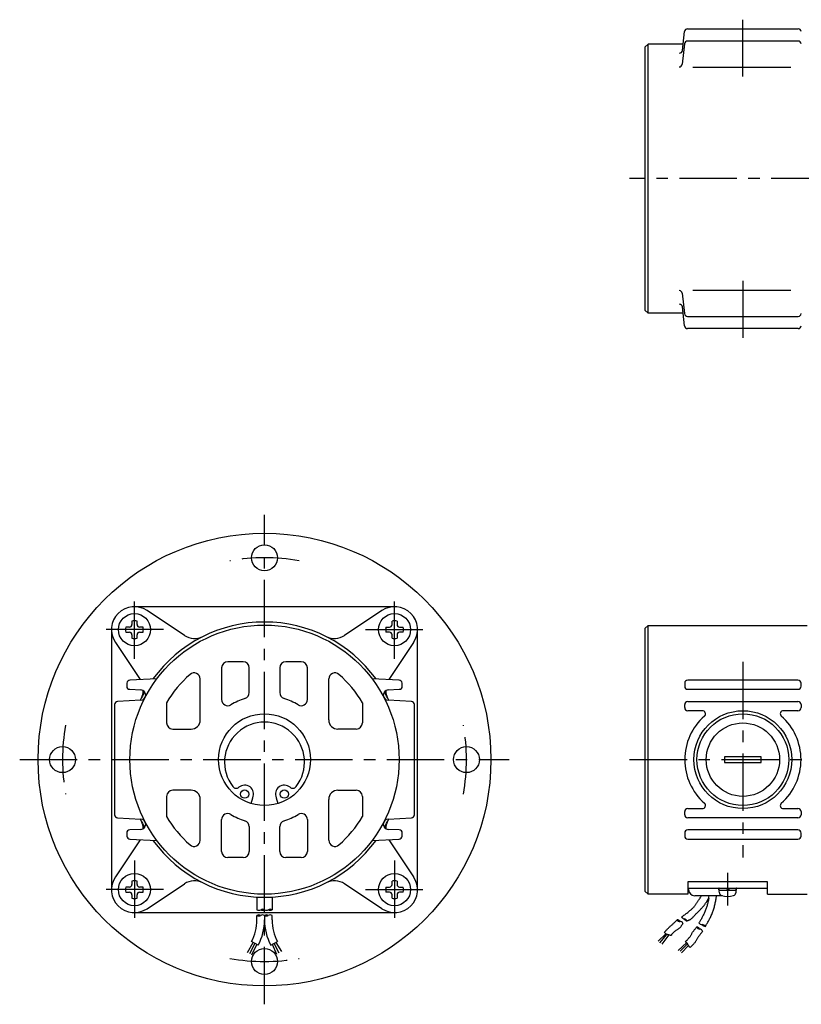
# Model space of a CAD drawing. Extents: x 52 to 805, y 42 to 570.
# Drawn here: x 52 to 308, y 226 to 547 of the extents above; entities that cross this region are included whole.
import ezdxf

# ---------------------------------------------------------------- set-up
doc = ezdxf.new("R2010")
doc.units = 0
doc.header["$LTSCALE"] = 15
doc.linetypes.add('CENTER', pattern=[2, 1.25, -0.25, 0.25, -0.25])
doc.layers.add('CSLAYER1', color=7, linetype='CONTINUOUS')

msp = doc.modelspace()

# ---------------------------------------------------------------- linework, layer by layer
at = {"layer": 'CSLAYER1', "color": 3, "linetype": 'CENTER'}
for p, q in [((288.489831, 528.84019), (288.489831, 547.447002)), ((616.489862, 495.502757), (251.489862, 495.502757)), ((288.489831, 462.053813), (288.489831, 443.447002)), ((132.159883, 225.502757), (132.159883, 385.502757)), ((89.659883, 338.502757), (89.659883, 357.502757)), ((174.659883, 338.502757), (174.659883, 357.502757)), ((99.159883, 348.002757), (80.159883, 348.002757)), ((165.159883, 348.002757), (184.159883, 348.002757)), ((288.489862, 337.502757), (288.489862, 273.502757)), ((52.159883, 305.502757), (212.159883, 305.502757)), ((251.489862, 305.502757), (616.489862, 305.502757)), ((89.659883, 272.502757), (89.659883, 253.502757)), ((174.659883, 272.502757), (174.659883, 253.502757)), ((283.489862, 268.502757), (283.489862, 257.802745)), ((99.159883, 263.002757), (80.159883, 263.002757)), ((165.159883, 263.002757), (184.159883, 263.002757))]:
    msp.add_line(p, q, dxfattribs=at)
at = {"layer": 'CSLAYER1', "color": 6, "linetype": 'CONTINUOUS'}
for p, q in [((270.390222, 544.447002), (306.58938, 544.447002)), ((268.747705, 537.386272), (269.395715, 543.551555)), ((257.489831, 539.447002), (256.489831, 538.447002)), ((257.489862, 539.446986), (256.489862, 538.446986)), ((256.489862, 538.446986), (256.489862, 452.446986)), ((268.964258, 539.447002), (257.489831, 539.447002)), ((257.489862, 451.446986), (257.489862, 539.446986)), ((269.395715, 539.551555), (268.698083, 532.914043)), ((306.58938, 540.447002), (270.390222, 540.447002)), ((304.132898, 531.84019), (272.175805, 531.84019)), ((268.698083, 457.979961), (269.395715, 451.34251)), ((272.175805, 459.053813), (304.132898, 459.053813)), ((257.489831, 451.447002), (256.489831, 452.447002)), ((256.489862, 452.446986), (257.489862, 451.446986)), ((268.964258, 451.447002), (257.489831, 451.447002)), ((269.395715, 447.34251), (268.747705, 453.507732)), ((270.390222, 450.447002), (306.58938, 450.447002)), ((306.58938, 446.447002), (270.390222, 446.447002)), ((174.659883, 355.502757), (89.659883, 355.502757)), ((105.985324, 346.11347), (93.827068, 354.238507)), ((170.492699, 354.238507), (158.334443, 346.11347)), ((82.159883, 348.002757), (82.159883, 263.002757)), ((87.993189, 348.836077), (86.864805, 348.836077)), ((88.826533, 350.797849), (88.826533, 349.669378)), ((90.49322, 349.669378), (90.49322, 350.797849)), ((92.454949, 348.836077), (91.326564, 348.836077)), ((171.864818, 348.836077), (172.993203, 348.836077)), ((173.826546, 349.669378), (173.826546, 350.797849)), ((175.493234, 350.797849), (175.493234, 349.669378)), ((176.326577, 348.836077), (177.454962, 348.836077)), ((182.159883, 263.002757), (182.159883, 348.002757)), ((257.489862, 349.391216), (256.489862, 348.391216)), ((256.489862, 348.391216), (256.489862, 262.502757)), ((257.489862, 261.502757), (257.489862, 349.391216)), ((257.489862, 349.391216), (309.489862, 349.391216)), ((86.864805, 347.16939), (87.993189, 347.16939)), ((88.826533, 346.33609), (88.826533, 345.207618)), ((90.49322, 345.207618), (90.49322, 346.33609)), ((91.326564, 347.16939), (92.454949, 347.16939)), ((172.993203, 347.16939), (171.864818, 347.16939)), ((173.826546, 345.207618), (173.826546, 346.33609)), ((175.493234, 346.33609), (175.493234, 345.207618)), ((177.454962, 347.16939), (176.326577, 347.16939)), ((83.424134, 343.835573), (91.549171, 331.677317)), ((180.895633, 343.835573), (172.770596, 331.677317)), ((118.159883, 335.502757), (118.159883, 325.124174)), ((125.159883, 337.502757), (120.159883, 337.502757)), ((127.159883, 327.41166), (127.159883, 335.502757)), ((137.159883, 335.502757), (137.159883, 327.41166)), ((144.159883, 337.502757), (139.159883, 337.502757)), ((146.159883, 325.124174), (146.159883, 335.502757)), ((97.007732, 331.966435), (88.159883, 331.502757)), ((111.159883, 318.502757), (111.159883, 331.884569)), ((153.159883, 318.502757), (153.159883, 331.884569)), ((176.159883, 331.502757), (167.312036, 331.966434)), ((87.159883, 330.502757), (87.159883, 329.502757)), ((88.144838, 328.502757), (91.719158, 328.315398)), ((172.600608, 328.315398), (176.174928, 328.502757)), ((177.159883, 329.502757), (177.159883, 330.502757)), ((269.489862, 330.502757), (269.489862, 329.502757)), ((306.489862, 331.502757), (270.489862, 331.502757)), ((270.489862, 328.502757), (306.489862, 328.502757)), ((307.489862, 329.502757), (307.489862, 330.502757)), ((83.159883, 323.52296), (83.159883, 287.482554)), ((91.719132, 324.919909), (84.139467, 324.522716)), ((100.159883, 324.076933), (100.159883, 317.502757)), ((164.159883, 324.076933), (164.159883, 317.502757)), ((180.180299, 324.522716), (172.600635, 324.919909)), ((181.159883, 287.482554), (181.159883, 323.52296)), ((269.489862, 322.502757), (269.489862, 323.502757)), ((270.489862, 324.502757), (306.489862, 324.502757)), ((307.489862, 323.502757), (307.489862, 322.502757)), ((275.261102, 321.502757), (270.489862, 321.502757)), ((306.489862, 321.502757), (301.718622, 321.502757)), ((102.159883, 315.502757), (108.159883, 315.502757)), ((162.159883, 315.502757), (156.159883, 315.502757)), ((294.489862, 306.402751), (282.489862, 306.402751)), ((282.489862, 306.402751), (282.489862, 304.602763)), ((294.489862, 304.602763), (294.489862, 306.402751)), ((282.489862, 304.602763), (294.489862, 304.602763)), ((100.159883, 293.502757), (100.159883, 286.928582)), ((108.159883, 295.502757), (102.159883, 295.502757)), ((127.765855, 291.160792), (128.3482, 293.061562)), ((135.971554, 293.061562), (136.553899, 291.160792)), ((156.159883, 295.502757), (162.159883, 295.502757)), ((164.159883, 293.502757), (164.159883, 286.928582)), ((111.159883, 279.120945), (111.159883, 292.502757)), ((153.159883, 279.120945), (153.159883, 292.502757)), ((269.489862, 287.502757), (269.489862, 288.502757)), ((270.489862, 289.502757), (275.261102, 289.502757)), ((301.718622, 289.502757), (306.489862, 289.502757)), ((307.489862, 288.502757), (307.489862, 287.502757)), ((84.139467, 286.482798), (91.719132, 286.085606)), ((118.159883, 275.502757), (118.159883, 285.88134)), ((127.159883, 283.593855), (127.159883, 275.502757)), ((137.159883, 275.502757), (137.159883, 283.593855)), ((146.159883, 285.88134), (146.159883, 275.502757)), ((172.600635, 286.085606), (180.180299, 286.482798)), ((306.489862, 286.502757), (270.489862, 286.502757)), ((87.159883, 281.502757), (87.159883, 280.502757)), ((91.719158, 282.690116), (88.144838, 282.502757)), ((176.174928, 282.502757), (172.600608, 282.690116)), ((177.159883, 280.502757), (177.159883, 281.502757)), ((269.489862, 281.502757), (269.489862, 280.502757)), ((306.489862, 282.502757), (270.489862, 282.502757)), ((307.489862, 280.502757), (307.489862, 281.502757)), ((91.549171, 279.328198), (83.424134, 267.169942)), ((88.159883, 279.502757), (97.007732, 279.03908)), ((167.312036, 279.03908), (176.159883, 279.502757)), ((172.772571, 279.325243), (180.895633, 267.169942)), ((270.489862, 279.502757), (306.489862, 279.502757)), ((125.159883, 273.502757), (120.159883, 273.502757)), ((144.159883, 273.502757), (139.159883, 273.502757)), ((88.826533, 265.797896), (88.826533, 264.669425)), ((90.49322, 264.669425), (90.49322, 265.797896)), ((93.827068, 256.767008), (105.985324, 264.892045)), ((170.492699, 256.767008), (158.334443, 264.892045)), ((173.826546, 264.669425), (173.826546, 265.797896)), ((175.493234, 265.797896), (175.493234, 264.669425)), ((296.489862, 265.502757), (270.489862, 265.502757)), ((270.489862, 265.502757), (270.489862, 261.502757)), ((296.489862, 261.502757), (296.489862, 265.502757)), ((87.993189, 263.836124), (86.864805, 263.836124)), ((86.864805, 262.169437), (87.993189, 262.169437)), ((88.826533, 261.336137), (88.826533, 260.207665)), ((90.49322, 260.207665), (90.49322, 261.336137)), ((92.454949, 263.836124), (91.326564, 263.836124)), ((91.326564, 262.169437), (92.454949, 262.169437)), ((171.864818, 263.836124), (172.993203, 263.836124)), ((172.993203, 262.169437), (171.864818, 262.169437)), ((173.826546, 260.207665), (173.826546, 261.336137)), ((175.493234, 261.336137), (175.493234, 260.207665)), ((176.326577, 263.836124), (177.454962, 263.836124)), ((177.454962, 262.169437), (176.326577, 262.169437)), ((256.489862, 262.502757), (257.489862, 261.502757)), ((270.489862, 261.502757), (257.489862, 261.502757)), ((270.489862, 263.502757), (296.489862, 263.502757)), ((270.739862, 263.002757), (270.739862, 263.502757)), ((281.828487, 261.002757), (272.739862, 261.002757)), ((274.788654, 260.689747), (274.884524, 260.827927)), ((274.884524, 260.827927), (275.005066, 261.002757)), ((277.411921, 260.518243), (277.489862, 261.002757)), ((279.753367, 259.984713), (279.918484, 261.002757)), ((280.589837, 262.902751), (280.589837, 263.402751)), ((280.689874, 262.802745), (283.489862, 262.802745)), ((280.813959, 261.955516), (280.758874, 262.585338)), ((283.1419, 263.502757), (283.585779, 262.802776)), ((283.489862, 262.802745), (286.28985, 262.802776)), ((284.085779, 262.802776), (283.6419, 263.502757)), ((286.220819, 262.585338), (286.165704, 261.955516)), ((286.389825, 262.902751), (286.389825, 263.402751)), ((296.489862, 261.502757), (309.489862, 261.502757)), ((129.659866, 260.558396), (129.659862, 256.409291)), ((132.159897, 256.40929), (132.159883, 260.502757)), ((134.659901, 260.558396), (134.659897, 256.409291)), ((272.544497, 257.423061), (272.673073, 257.574976)), ((272.673073, 257.574976), (272.794746, 257.727886)), ((272.794746, 257.727886), (272.909201, 257.879212)), ((272.909201, 257.879212), (273.024501, 258.036465)), ((273.024501, 258.036465), (273.140114, 258.198523)), ((273.140114, 258.198523), (273.255507, 258.364263)), ((273.255507, 258.364263), (273.370147, 258.532562)), ((273.370147, 258.532562), (273.483501, 258.702299)), ((273.483501, 258.702299), (273.595037, 258.872349)), ((273.595037, 258.872349), (273.704221, 259.041592)), ((273.704221, 259.041592), (273.810521, 259.208904)), ((273.810521, 259.208904), (273.913404, 259.373162)), ((273.913404, 259.373162), (274.012337, 259.533245)), ((274.012337, 259.533245), (274.098811, 259.67147)), ((274.098811, 259.67147), (274.190762, 259.813929)), ((274.190762, 259.813929), (274.286962, 259.959408)), ((274.286962, 259.959408), (274.386181, 260.106699)), ((274.386181, 260.106699), (274.48719, 260.254588)), ((274.48719, 260.254588), (274.588758, 260.401867)), ((274.588758, 260.401867), (274.689656, 260.547324)), ((274.689656, 260.547324), (274.788654, 260.689747)), ((275.445478, 257.407133), (275.571004, 257.557401)), ((275.571004, 257.557401), (275.693117, 257.707496)), ((275.693117, 257.707496), (275.810686, 257.856517)), ((275.810686, 257.856517), (275.922576, 258.003567)), ((275.922576, 258.003567), (276.027657, 258.147747)), ((276.027657, 258.147747), (276.155901, 258.329961)), ((276.155901, 258.329961), (276.288432, 258.521986)), ((276.288432, 258.521986), (276.423669, 258.721635)), ((276.423669, 258.721635), (276.560029, 258.926723)), ((276.560029, 258.926723), (276.695931, 259.135062)), ((276.695931, 259.135062), (276.829794, 259.344468)), ((276.783363, 257.727886), (276.707893, 257.458393)), ((276.857903, 258.013324), (276.783363, 257.727886)), ((276.829794, 259.344468), (276.960035, 259.552754)), ((276.933911, 258.312503), (276.857903, 258.013324)), ((277.010255, 258.622169), (276.933911, 258.312503)), ((276.960035, 259.552754), (277.085074, 259.757733)), ((277.085801, 258.939069), (277.010255, 258.622169)), ((277.085074, 259.757733), (277.203328, 259.95722)), ((277.159416, 259.259951), (277.085801, 258.939069)), ((277.229969, 259.581562), (277.159416, 259.259951)), ((277.203328, 259.95722), (277.313215, 260.149029)), ((277.296326, 259.900649), (277.229969, 259.581562)), ((277.357354, 260.213961), (277.296326, 259.900649)), ((277.313215, 260.149029), (277.361461, 260.236863)), ((277.357354, 260.213961), (277.411921, 260.518243)), ((279.167109, 257.332731), (279.247173, 257.649533)), ((279.247173, 257.649533), (279.32769, 257.977324)), ((279.32769, 257.977324), (279.407464, 258.312709)), ((279.407464, 258.312709), (279.4853, 258.652293)), ((279.4853, 258.652293), (279.560003, 258.992681)), ((279.560003, 258.992681), (279.630379, 259.330477)), ((279.630379, 259.330477), (279.695232, 259.662286)), ((279.695232, 259.662286), (279.753367, 259.984713)), ((89.659883, 255.502757), (174.659883, 255.502757)), ((129.659843, 253.099988), (129.659843, 254.546802)), ((132.159871, 254.546794), (132.159841, 253.082017)), ((134.659897, 253.099988), (134.659897, 254.546802)), ((268.723304, 254.255082), (268.976165, 254.435402)), ((268.976165, 254.435402), (269.228524, 254.616427)), ((269.228524, 254.616427), (269.480133, 254.798511)), ((269.480133, 254.798511), (269.730738, 254.982006)), ((269.730738, 254.982006), (269.980091, 255.167265)), ((269.980091, 255.167265), (270.22794, 255.354641)), ((270.22794, 255.354641), (270.474034, 255.544486)), ((270.474034, 255.544486), (270.718124, 255.737153)), ((270.718124, 255.737153), (270.959959, 255.932995)), ((270.959959, 255.932995), (271.199287, 256.132366)), ((271.199287, 256.132366), (271.356552, 256.266662)), ((271.356552, 256.266662), (271.513601, 256.403687)), ((271.513601, 256.403687), (271.669692, 256.543246)), ((271.669692, 256.543246), (271.824081, 256.685149)), ((271.824081, 256.685149), (271.976026, 256.829201)), ((271.976026, 256.829201), (272.124783, 256.975211)), ((272.124783, 256.975211), (272.269609, 257.122986)), ((272.269609, 257.122986), (272.409762, 257.272334)), ((272.409762, 257.272334), (272.544497, 257.423061)), ((272.430064, 254.229167), (272.570358, 254.381871)), ((272.570358, 254.381871), (272.70596, 254.534091)), ((272.70596, 254.534091), (272.83677, 254.68427)), ((272.83677, 254.68427), (272.962685, 254.830852)), ((272.962685, 254.830852), (273.101212, 254.987042)), ((273.101212, 254.987042), (273.249228, 255.144217)), ((273.249228, 255.144217), (273.404768, 255.302069)), ((273.404768, 255.302069), (273.565865, 255.460289)), ((273.565865, 255.460289), (273.730555, 255.618569)), ((273.730555, 255.618569), (273.896873, 255.7766)), ((273.896873, 255.7766), (274.062853, 255.934074)), ((274.062853, 255.934074), (274.22653, 256.090682)), ((274.22653, 256.090682), (274.385938, 256.246116)), ((274.385938, 256.246116), (274.539114, 256.400067)), ((274.539114, 256.400067), (274.68409, 256.552227)), ((274.68409, 256.552227), (274.806305, 256.684656)), ((274.806305, 256.684656), (274.931903, 256.822306)), ((274.931903, 256.822306), (275.059753, 256.964278)), ((275.059753, 256.964278), (275.18872, 257.109672)), ((275.18872, 257.109672), (275.317673, 257.25759)), ((275.317673, 257.25759), (275.445478, 257.407133)), ((275.445659, 254.428485), (275.322762, 254.195604)), ((275.565804, 254.662914), (275.445659, 254.428485)), ((275.700045, 254.933719), (275.565804, 254.662914)), ((275.831908, 255.209484), (275.700045, 254.933719)), ((275.960615, 255.489077), (275.831908, 255.209484)), ((276.085389, 255.771367), (275.960615, 255.489077)), ((276.205453, 256.055223), (276.085389, 255.771367)), ((276.320028, 256.339513), (276.205453, 256.055223)), ((276.428337, 256.623107), (276.320028, 256.339513)), ((276.529602, 256.904872), (276.428337, 256.623107)), ((276.623047, 257.183678), (276.529602, 256.904872)), ((276.707893, 257.458393), (276.623047, 257.183678)), ((278.031866, 254.230474), (278.175232, 254.541156)), ((278.175232, 254.541156), (278.314141, 254.85488)), ((278.314141, 254.85488), (278.447724, 255.170386)), ((278.447724, 255.170386), (278.575111, 255.486414)), ((278.575111, 255.486414), (278.695433, 255.801706)), ((278.695433, 255.801706), (278.807821, 256.115001)), ((278.807821, 256.115001), (278.911406, 256.42504)), ((278.911406, 256.42504), (279.00532, 256.730565)), ((279.00532, 256.730565), (279.088692, 257.030315)), ((279.088692, 257.030315), (279.167109, 257.332731)), ((264.757912, 251.004852), (264.907906, 251.137358)), ((264.907906, 251.137358), (265.054089, 251.265244)), ((265.054089, 251.265244), (265.19532, 251.388042)), ((265.19532, 251.388042), (265.352226, 251.526806)), ((265.352226, 251.526806), (265.515903, 251.67609)), ((265.515903, 251.67609), (265.684575, 251.833569)), ((265.684575, 251.833569), (265.856467, 251.996919)), ((265.856467, 251.996919), (266.029803, 252.163814)), ((266.029803, 252.163814), (266.202806, 252.331929)), ((266.202806, 252.331929), (266.373701, 252.49894)), ((266.373701, 252.49894), (266.540711, 252.662523)), ((266.540711, 252.662523), (266.702062, 252.820351)), ((266.702062, 252.820351), (266.855976, 252.9701)), ((266.855976, 252.9701), (267.000679, 253.109447)), ((268.378359, 251.150707), (268.284124, 251.016147)), ((268.468983, 251.288929), (268.378359, 251.150707)), ((268.55543, 251.429122), (268.468983, 251.288929)), ((268.723304, 254.255082), (268.470192, 254.075115)), ((268.637131, 251.569597), (268.55543, 251.429122)), ((268.713519, 251.708663), (268.637131, 251.569597)), ((268.784029, 251.844631), (268.713519, 251.708663)), ((268.889289, 252.060172), (268.784029, 251.844631)), ((270.233589, 252.77354), (270.336543, 252.813841)), ((270.336543, 252.813841), (270.439311, 252.854417)), ((270.439311, 252.854417), (270.541707, 252.895544)), ((270.541707, 252.895544), (270.643547, 252.937495)), ((270.643547, 252.937495), (270.744642, 252.980546)), ((270.744642, 252.980546), (270.844809, 253.024973)), ((270.844809, 253.024973), (270.943861, 253.071049)), ((270.943861, 253.071049), (271.041612, 253.11905)), ((271.041612, 253.11905), (271.137877, 253.169252)), ((271.137877, 253.169252), (271.232469, 253.221928)), ((271.232469, 253.221928), (271.325203, 253.277355)), ((271.325203, 253.277355), (271.495486, 253.389888)), ((271.495486, 253.389888), (271.66179, 253.512827)), ((271.66179, 253.512827), (271.824013, 253.644618)), ((271.824013, 253.644618), (271.982054, 253.783703)), ((271.982054, 253.783703), (272.135811, 253.928527)), ((272.135811, 253.928527), (272.285181, 254.077533)), ((272.285181, 254.077533), (272.430064, 254.229167)), ((274.273534, 252.36967), (274.138252, 252.143749)), ((274.40854, 252.595747), (274.273534, 252.36967)), ((274.542996, 252.822133), (274.40854, 252.595747)), ((274.676627, 253.048982), (274.542996, 252.822133)), ((274.809156, 253.276451), (274.676627, 253.048982)), ((274.94031, 253.504693), (274.809156, 253.276451)), ((275.069812, 253.733862), (274.94031, 253.504693)), ((275.197388, 253.964114), (275.069812, 253.733862)), ((275.322762, 254.195604), (275.197388, 253.964114)), ((276.226357, 250.960522), (276.369143, 251.199417)), ((276.369143, 251.199417), (276.511648, 251.438472)), ((276.511648, 251.438472), (276.653592, 251.677843)), ((276.653592, 251.677843), (276.794693, 251.917691)), ((276.794693, 251.917691), (276.934672, 252.158172)), ((276.934672, 252.158172), (277.073246, 252.399448)), ((277.073246, 252.399448), (277.210137, 252.641674)), ((277.210137, 252.641674), (277.345061, 252.885012)), ((277.345061, 252.885012), (277.47774, 253.129618)), ((277.47774, 253.129618), (277.607892, 253.375651)), ((277.607892, 253.375651), (277.735237, 253.623272)), ((277.735237, 253.623272), (277.884911, 253.924093)), ((277.884911, 253.924093), (278.031866, 254.230474)), ((263.269202, 248.576105), (260.797432, 246.174297)), ((261.340889, 245.654491), (263.68642, 248.328376)), ((264.252253, 248.181784), (262.026131, 245.205547)), ((262.893758, 249.024355), (263.022313, 249.186773)), ((262.922495, 248.977501), (262.893758, 249.024355)), ((262.963087, 248.917619), (262.922495, 248.977501)), ((263.00737, 248.857751), (262.963087, 248.917619)), ((263.054821, 248.798478), (263.00737, 248.857751)), ((263.022313, 249.186773), (263.074616, 249.252722)), ((263.10492, 248.740381), (263.054821, 248.798478)), ((263.074616, 249.252722), (263.127038, 249.318559)), ((263.157144, 248.68404), (263.10492, 248.740381)), ((263.127038, 249.318559), (263.179639, 249.38423)), ((263.210972, 248.630037), (263.157144, 248.68404)), ((263.179639, 249.38423), (263.232479, 249.449678)), ((263.265883, 248.578952), (263.210972, 248.630037)), ((263.232479, 249.449678), (263.285617, 249.514847)), ((263.321354, 248.531366), (263.265883, 248.578952)), ((263.285617, 249.514847), (263.339113, 249.579683)), ((263.376864, 248.48786), (263.321354, 248.531366)), ((263.339113, 249.579683), (263.393026, 249.64413)), ((263.431892, 248.449016), (263.376864, 248.48786)), ((263.393026, 249.64413), (263.447417, 249.708131)), ((263.488378, 248.414721), (263.431892, 248.449016)), ((263.447417, 249.708131), (263.502345, 249.771631)), ((263.54898, 248.383755), (263.488378, 248.414721)), ((263.502345, 249.771631), (263.557869, 249.834576)), ((263.61314, 248.355766), (263.54898, 248.383755)), ((263.557869, 249.834576), (263.697223, 249.987211)), ((263.680302, 248.330405), (263.61314, 248.355766)), ((263.749909, 248.307322), (263.680302, 248.330405)), ((263.697223, 249.987211), (263.841904, 250.138968)), ((263.821403, 248.286169), (263.749909, 248.307322)), ((263.894228, 248.266594), (263.821403, 248.286169)), ((263.841904, 250.138968), (263.990772, 250.289377)), ((263.967826, 248.248249), (263.894228, 248.266594)), ((264.041641, 248.230784), (263.967826, 248.248249)), ((263.990772, 250.289377), (264.142682, 250.437972)), ((264.115115, 248.213848), (264.041641, 248.230784)), ((264.187691, 248.197094), (264.115115, 248.213848)), ((264.142682, 250.437972), (264.296494, 250.584285)), ((264.261915, 248.179493), (264.187691, 248.197094)), ((264.33565, 248.161469), (264.261915, 248.179493)), ((264.296494, 250.584285), (264.451064, 250.727847)), ((264.408946, 248.143062), (264.33565, 248.161469)), ((264.481852, 248.124317), (264.408946, 248.143062)), ((264.451064, 250.727847), (264.605251, 250.868192)), ((264.554416, 248.105275), (264.481852, 248.124317)), ((264.626688, 248.085978), (264.554416, 248.105275)), ((264.605251, 250.868192), (264.757912, 251.004852)), ((264.698715, 248.066469), (264.626688, 248.085978)), ((264.770547, 248.046791), (264.698715, 248.066469)), ((264.842232, 248.026986), (264.770547, 248.046791)), ((264.91382, 248.007095), (264.842232, 248.026986)), ((264.994439, 247.984633), (264.91382, 248.007095)), ((265.121695, 248.156783), (264.994439, 247.984633)), ((265.216474, 248.283945), (265.121695, 248.156783)), ((265.312125, 248.410177), (265.216474, 248.283945)), ((265.409084, 248.535012), (265.312125, 248.410177)), ((265.507786, 248.657987), (265.409084, 248.535012)), ((265.608668, 248.778636), (265.507786, 248.657987)), ((265.712164, 248.896493), (265.608668, 248.778636)), ((265.818712, 249.011093), (265.712164, 248.896493)), ((265.928746, 249.121971), (265.818712, 249.011093)), ((266.042703, 249.228661), (265.928746, 249.121971)), ((266.161018, 249.3307), (266.042703, 249.228661)), ((266.312442, 249.449737), (266.161018, 249.3307)), ((266.470682, 249.56425), (266.312442, 249.449737)), ((266.633803, 249.675189), (266.470682, 249.56425)), ((266.799871, 249.783508), (266.633803, 249.675189)), ((266.966953, 249.890158), (266.799871, 249.783508)), ((267.133114, 249.99609), (266.966953, 249.890158)), ((267.29642, 250.102258), (267.133114, 249.99609)), ((267.454938, 250.209613), (267.29642, 250.102258)), ((267.606734, 250.319107), (267.454938, 250.209613)), ((267.749874, 250.431692), (267.606734, 250.319107)), ((267.882423, 250.548321), (267.749874, 250.431692)), ((267.985428, 250.651335), (267.882423, 250.548321)), ((268.087091, 250.764771), (267.985428, 250.651335)), ((268.186846, 250.886938), (268.087091, 250.764771)), ((268.284124, 251.016147), (268.186846, 250.886938)), ((271.335203, 247.829762), (271.44486, 248.008032)), ((271.44486, 248.008032), (271.5517, 248.186004)), ((271.5517, 248.186004), (271.65593, 248.362377)), ((271.65593, 248.362377), (271.757757, 248.535848)), ((271.757757, 248.535848), (271.857386, 248.705116)), ((271.857386, 248.705116), (271.955025, 248.868877)), ((271.955025, 248.868877), (272.062843, 249.0409)), ((272.062843, 249.0409), (272.181163, 249.217586)), ((272.181163, 249.217586), (272.307947, 249.397364)), ((272.307947, 249.397364), (272.441158, 249.57866)), ((272.441158, 249.57866), (272.578762, 249.759903)), ((272.578762, 249.759903), (272.718719, 249.939522)), ((272.718719, 249.939522), (272.858995, 250.115943)), ((272.858995, 250.115943), (272.997552, 250.287596)), ((272.997552, 250.287596), (273.132354, 250.452907)), ((273.132354, 250.452907), (273.261364, 250.610306)), ((273.261364, 250.610306), (273.382545, 250.758221)), ((274.26613, 248.001567), (274.143829, 247.828903)), ((274.394172, 248.175577), (274.26613, 248.001567)), ((274.526124, 248.349506), (274.394172, 248.175577)), ((274.660156, 248.521927), (274.526124, 248.349506)), ((274.794436, 248.691412), (274.660156, 248.521927)), ((274.927135, 248.856534), (274.794436, 248.691412)), ((275.056421, 249.015865), (274.927135, 248.856534)), ((275.180464, 249.167977), (275.056421, 249.015865)), ((275.349721, 249.375577), (275.180464, 249.167977)), ((126.579541, 242.45769), (128.436772, 245.719356)), ((129.032538, 245.417545), (127.271616, 241.986042)), ((130.141676, 244.841049), (127.923399, 245.994042)), ((128.058335, 241.698827), (129.625124, 245.109537)), ((134.178083, 244.841049), (136.39636, 245.994003)), ((134.712394, 245.124801), (136.092097, 241.909053)), ((136.937023, 242.210819), (135.287221, 245.417526)), ((135.859596, 245.715019), (137.673792, 242.722811)), ((267.366127, 243.126263), (270.111974, 245.6291)), ((270.423471, 245.308251), (267.980476, 242.913616)), ((268.453011, 242.346508), (270.703942, 244.785013)), ((269.658423, 245.923589), (269.754449, 246.006917)), ((269.72757, 245.88906), (269.658423, 245.923589)), ((269.812046, 245.841444), (269.72757, 245.88906)), ((269.754449, 246.006917), (269.870904, 246.109111)), ((269.897979, 245.787693), (269.812046, 245.841444)), ((269.870904, 246.109111), (269.986342, 246.212131)), ((269.984098, 245.728469), (269.897979, 245.787693)), ((270.069134, 245.664431), (269.984098, 245.728469)), ((269.986342, 246.212131), (270.100423, 246.316253)), ((270.151817, 245.596241), (270.069134, 245.664431)), ((270.100423, 246.316253), (270.212809, 246.421752)), ((270.230876, 245.524557), (270.151817, 245.596241)), ((270.212809, 246.421752), (270.323159, 246.528903)), ((270.305042, 245.450042), (270.230876, 245.524557)), ((270.373045, 245.373354), (270.305042, 245.450042)), ((270.323159, 246.528903), (270.431137, 246.637981)), ((270.433614, 245.295155), (270.373045, 245.373354)), ((270.431137, 246.637981), (270.536401, 246.749262)), ((270.485481, 245.216106), (270.433614, 245.295155)), ((270.501387, 245.188499), (270.485481, 245.216106)), ((270.517041, 245.159806), (270.501387, 245.188499)), ((270.532483, 245.130192), (270.517041, 245.159806)), ((270.547756, 245.099826), (270.532483, 245.130192)), ((270.536401, 246.749262), (270.638613, 246.863021)), ((270.562902, 245.068874), (270.547756, 245.099826)), ((270.577962, 245.037504), (270.562902, 245.068874)), ((270.592979, 245.005883), (270.577962, 245.037504)), ((270.607994, 244.974178), (270.592979, 245.005883)), ((270.62305, 244.942555), (270.607994, 244.974178)), ((270.638188, 244.911184), (270.62305, 244.942555)), ((270.65345, 244.88023), (270.638188, 244.911184)), ((270.638613, 246.863021), (270.737434, 246.979534)), ((270.694271, 244.802092), (270.65345, 244.88023)), ((270.737606, 244.72556), (270.694271, 244.802092)), ((270.737434, 246.979534), (270.864274, 247.139756)), ((270.783205, 244.650472), (270.737606, 244.72556)), ((270.864274, 247.139756), (270.987265, 247.306192)), ((270.987265, 247.306192), (271.106612, 247.47754)), ((271.106612, 247.47754), (271.222523, 247.652497)), ((271.222523, 247.652497), (271.335203, 247.829762)), ((271.995219, 244.795305), (271.864297, 244.672572)), ((272.123659, 244.920053), (271.995219, 244.795305)), ((272.249203, 245.047151), (272.123659, 244.920053)), ((272.371436, 245.176935), (272.249203, 245.047151)), ((272.489945, 245.30974), (272.371436, 245.176935)), ((272.604317, 245.445904), (272.489945, 245.30974)), ((272.740813, 245.620129), (272.604317, 245.445904)), ((272.873156, 245.800806), (272.740813, 245.620129)), ((273.001628, 245.986576), (272.873156, 245.800806)), ((273.126509, 246.176083), (273.001628, 245.986576)), ((273.248081, 246.367972), (273.126509, 246.176083)), ((273.366626, 246.560884), (273.248081, 246.367972)), ((273.482423, 246.753464), (273.366626, 246.560884)), ((273.595756, 246.944355), (273.482423, 246.753464)), ((273.706905, 247.132201), (273.595756, 246.944355)), ((273.81615, 247.315644), (273.706905, 247.132201)), ((273.923775, 247.493328), (273.81615, 247.315644)), ((274.029101, 247.659014), (273.923775, 247.493328)), ((274.143829, 247.828903), (274.029101, 247.659014)), ((270.830815, 244.576667), (270.783205, 244.650472)), ((270.880185, 244.503986), (270.830815, 244.576667)), ((270.931064, 244.432267), (270.880185, 244.503986)), ((270.9832, 244.361351), (270.931064, 244.432267)), ((271.036341, 244.291076), (270.9832, 244.361351)), ((271.090238, 244.221283), (271.036341, 244.291076)), ((271.144636, 244.151811), (271.090238, 244.221283)), ((271.19671, 244.085768), (271.144636, 244.151811)), ((271.324057, 244.195069), (271.19671, 244.085768)), ((271.460772, 244.313102), (271.324057, 244.195069)), ((271.59666, 244.431806), (271.460772, 244.313102)), ((271.731306, 244.551518), (271.59666, 244.431806)), ((271.864297, 244.672572), (271.731306, 244.551518))]:
    msp.add_line(p, q, dxfattribs=at)
for centre, radius in [((132.159883, 305.502757), 74), ((132.159883, 371.502757), 4.25), ((89.659896, 348.002735), 5.25), ((174.659871, 348.002735), 5.25), ((132.159883, 305.502757), 44), ((132.159883, 305.502757), 15), ((288.489862, 305.502757), 16), ((288.489862, 305.502757), 15), ((288.489862, 305.502757), 12), ((66.159883, 305.502757), 4.25), ((198.159883, 305.502757), 4.25), ((125.667754, 294.226021), 1.363635), ((138.652003, 294.226021), 1.363635), ((89.659896, 263.00278), 5.25), ((174.659871, 263.00278), 5.25), ((132.159883, 239.502757), 4.25)]:
    msp.add_circle(centre, radius, dxfattribs=at)
for centre, radius, start, end in [((270.390222, 543.447002), 1, 89.999999, 173.999988), ((306.58938, 543.447002), 1, 5.999983, 89.999999), ((270.390222, 539.447002), 1, 89.999999, 173.999988), ((306.58938, 539.447002), 1, 5.999983, 89.999999), ((267.753198, 537.490825), 1, 269.999991, 353.999979), ((267.703515, 533.018596), 1, 269.999991, 353.999979), ((267.703515, 457.875469), 1, 6.000011, 89.999999), ((267.753198, 453.403178), 1, 6.000011, 89.999999), ((270.390222, 451.447002), 1, 186.000002, 269.999997), ((306.58938, 451.447002), 1, 269.999984, 353.999997), ((270.390222, 447.447002), 1, 186.000002, 269.999997), ((306.58938, 447.447002), 1, 269.999984, 353.999997), ((89.659883, 348.002757), 7.5, 56.246253, 213.753747), ((174.659883, 348.002757), 7.5, -33.753747, 123.753747), ((89.659877, 348.002734), 2.916667, 73.398417, 106.601578), ((174.65989, 348.002734), 2.916667, 73.398422, 106.601583), ((89.659877, 348.002734), 2.916667, 163.398423, 196.601584), ((87.993189, 349.669378), 0.833333, 270.057346, 359.999995), ((91.326564, 349.669378), 0.833333, 180.057309, 269.999999), ((89.659877, 348.002734), 2.916667, -16.601572, 16.601562), ((132.159883, 305.502757), 45, 35.914392, 144.085607), ((174.65989, 348.002734), 2.916667, 163.398438, 196.601572), ((172.993203, 349.669378), 0.833333, 270.000001, 359.942691), ((176.326577, 349.669378), 0.833333, 180.000005, 269.942654), ((174.65989, 348.002734), 2.916667, -16.601584, 16.601577), ((87.993189, 346.33609), 0.833333, -0.000005, 89.999984), ((89.659877, 348.002734), 2.916667, 253.398405, 286.601594), ((91.326564, 346.33609), 0.833333, 89.999984, 179.99999), ((109.319071, 351.10207), 6, 236.246253, 296.606406), ((155.000695, 351.10207), 6, 243.393594, 303.753747), ((172.993203, 346.33609), 0.833333, 0.00001, 90.000016), ((174.65989, 348.002734), 2.916667, 253.398406, 286.601595), ((176.326577, 346.33609), 0.833333, 90.000016, 180.000005), ((120.159883, 335.502757), 2, 90, 180), ((125.159883, 335.502757), 2, 0, 90), ((139.159883, 335.502757), 2, 90, 180), ((144.159883, 335.502757), 2, 0, 90), ((132.159883, 305.502757), 37, 131.082333, 149.867278), ((109.159883, 331.884569), 2, 0, 131.082333), ((155.159883, 331.884569), 2, 48.917667, 180), ((132.159883, 305.502757), 37, 30.132722, 48.917667), ((88.144838, 329.502757), 1, 180.00002, 270.000001), ((88.159883, 330.502757), 1, 90.000039, 180.00002), ((176.159883, 330.502757), 1, 0, 89.999981), ((176.174928, 329.502757), 1, 270.000001, 359.999982), ((270.489862, 330.502757), 1, 90.000016, 180.000005), ((270.489862, 329.502757), 1, 180.000019, 270.000001), ((306.489862, 330.502757), 1, 0, 90.000003), ((306.489862, 329.502757), 1, 270.000001, 359.942691), ((132.159883, 305.502757), 45, 150.52421, 154.44942), ((91.630166, 326.617654), 1.700075, -87.00031, 86.999412), ((86.560571, 328.343569), 6, 333.393594, 357.15114), ((132.159883, 305.502757), 21, 107.718932, 121.448981), ((125.159883, 327.41166), 2, 287.718932, 360), ((139.159883, 327.41166), 2, 180, 252.281068), ((132.159883, 305.502757), 21, 58.551019, 72.281068), ((172.689601, 326.617654), 1.700075, 93.000588, 267.00031), ((132.159883, 305.502757), 45, 25.55058, 29.47579), ((177.759196, 328.343569), 6, 182.84886, 206.606406), ((84.159883, 323.52296), 1, 91.169216, 180.00002), ((120.159883, 325.124174), 2, 180, 301.448981), ((144.159883, 325.124174), 2, 238.551019, 360), ((180.159883, 323.52296), 1, 0, 88.830746), ((270.489862, 323.502757), 1, 90.000016, 180.000005), ((270.489862, 322.502757), 1, 180.000019, 270.000001), ((306.489862, 323.502757), 1, 0, 90.000003), ((306.489862, 322.502757), 1, 270.000001, 359.942691), ((288.489862, 305.502757), 19, 131.409657, 228.590367), ((275.261102, 320.502757), 1, -48.590366, 90.000019), ((301.718622, 320.502757), 1, 90.000003, 228.590367), ((288.489862, 305.502757), 19, -48.590366, 48.590386), ((102.159883, 317.502757), 2, 180, 270), ((108.159883, 318.502757), 3, 270, 360), ((132.159883, 304.709635), 13.065822, -37.903067, 217.903051), ((156.159883, 318.502757), 3, 180, 270), ((162.159883, 317.502757), 2, 270, 360), ((122.926252, 297.520684), 1.363635, 217.903413, 309.76373), ((125.667754, 294.226021), 2.922462, -23.481547, 129.764151), ((138.652003, 294.226021), 2.922462, 50.235851, 203.481549), ((141.393502, 297.520684), 1.363635, 230.236329, 322.09659), ((102.159883, 293.502757), 2, 90, 180), ((108.159883, 292.502757), 3, 0, 90), ((156.159883, 292.502757), 3, 90, 180), ((162.159883, 293.502757), 2, 0, 90), ((275.261102, 290.502757), 1, -89.999999, 48.590386), ((301.718622, 290.502757), 1, 131.409643, 270.000001), ((84.159883, 287.482554), 1, 180.00002, 268.830766), ((132.159883, 305.502757), 37, 210.132722, 228.917667), ((120.159883, 285.88134), 2, 58.551019, 180), ((132.159883, 305.502757), 21, 238.551019, 252.281068), ((132.159883, 305.502757), 21, 287.718932, 301.448981), ((144.159883, 285.88134), 2, 0, 121.448981), ((132.159883, 305.502757), 37, 311.082333, 329.867278), ((180.159883, 287.482554), 1, 271.169236, 359.999982), ((270.489862, 288.502757), 1, 89.999999, 179.999981), ((270.489862, 287.502757), 1, 179.999995, 269.999984), ((306.489862, 288.502757), 1, 0.057309, 89.999999), ((306.489862, 287.502757), 1, 269.999997, 360), ((132.159883, 305.502757), 45, 205.543092, 209.47579), ((91.630166, 284.387861), 1.700075, -86.999412, 87.00031), ((86.560571, 282.661945), 6, 2.84886, 26.606406), ((125.159883, 283.593855), 2, 0, 72.281068), ((139.159883, 283.593855), 2, 107.718932, 180), ((172.689601, 284.387861), 1.700075, 92.99969, 266.999412), ((132.159883, 305.502757), 45, 330.52421, 334.456908), ((177.759196, 282.661945), 6, 153.393594, 177.15114), ((88.144838, 281.502757), 1, 90.000039, 180.00002), ((88.159883, 280.502757), 1, 180.00002, 270.000001), ((176.159883, 280.502757), 1, 270.000019, 360), ((176.174928, 281.502757), 1, 0.000018, 89.999999), ((270.489862, 281.502757), 1, 89.999999, 179.999981), ((270.489862, 280.502757), 1, 179.999995, 269.999984), ((306.489862, 281.502757), 1, 0.057309, 89.999999), ((306.489862, 280.502757), 1, 269.999997, 360), ((132.159883, 305.502757), 45, 215.914393, 324.085608), ((109.159883, 279.120945), 2, 228.917667, 360), ((155.159883, 279.120945), 2, 180, 311.082333), ((120.159883, 275.502757), 2, 180, 270), ((125.159883, 275.502757), 2, 270, 360), ((139.159883, 275.502757), 2, 180, 270), ((144.159883, 275.502757), 2, 270, 360), ((89.659883, 263.002757), 7.5, 146.246253, 303.753747), ((87.993189, 264.669425), 0.833333, -89.999984, 0.000005), ((89.659877, 263.002781), 2.916667, 73.398406, 106.601595), ((91.326564, 264.669425), 0.833333, 180.00001, 270.000016), ((109.319071, 259.903445), 6, 63.393594, 123.753747), ((155.000695, 259.903445), 6, 56.246253, 116.606406), ((174.659883, 263.002757), 7.5, -123.753747, 33.753747), ((172.993203, 264.669425), 0.833333, 269.999984, 359.99999), ((174.65989, 263.002781), 2.916667, 73.398405, 106.601594), ((176.326577, 264.669425), 0.833333, 179.999995, 269.999984), ((89.659877, 263.002781), 2.916667, 163.398416, 196.601577), ((87.993189, 261.336137), 0.833333, 0.000005, 89.942654), ((91.326564, 261.336137), 0.833333, 90.000001, 179.942691), ((89.659877, 263.002781), 2.916667, -16.601562, 16.601572), ((174.65989, 263.002781), 2.916667, 163.398428, 196.601562), ((172.993203, 261.336137), 0.833333, 0.057309, 89.999999), ((176.326577, 261.336137), 0.833333, 90.057346, 179.999995), ((174.65989, 263.002781), 2.916667, -16.601577, 16.601584), ((272.739862, 263.002757), 2, 180, 270), ((280.689874, 263.402751), 0.1, 90.000003, 180.000005), ((280.689874, 262.902751), 0.1, 180.000005, 270.000001), ((280.958124, 262.602763), 0.2, 90.000003, 185.000154), ((281.810174, 262.042674), 1, 185.000113, 253.74262), ((283.489862, 267.802745), 7, 253.743003, 286.257026), ((285.169519, 262.042674), 1, 286.257408, 354.999902), ((286.0216, 262.602763), 0.2, -5.000126, 90.000019), ((286.28985, 263.402751), 0.1, 0.00001, 90.000016), ((286.28985, 262.902751), 0.1, 270.000001, 359.942691), ((89.659877, 263.002781), 2.916667, 253.398422, 286.601583), ((174.65989, 263.002781), 2.916667, 253.398417, 286.601578), ((130.284845, 253.464259), 1.250008, 60.000345, 120.000345), ((130.284832, 255.629337), 1.250008, 240.000345, 300.000345), ((130.284872, 257.491837), 1.250017, 239.999981, 299.999981), ((131.534853, 253.464267), 1.250008, 60.000345, 120.000345), ((131.534888, 255.326744), 1.250017, 59.999981, 119.999981), ((131.534889, 257.491837), 1.250017, 239.999981, 299.999981), ((132.784881, 253.464259), 1.250008, 60.000345, 120.000345), ((132.784868, 255.629337), 1.250008, 240.000345, 300.000345), ((132.784908, 257.491837), 1.250017, 239.999981, 299.999981), ((134.03489, 253.464267), 1.250008, 60.000345, 120.000345), ((134.034925, 257.491837), 1.250017, 239.999981, 299.999981), ((134.034925, 255.326744), 1.250017, 59.999981, 119.999981), ((114.251971, 253.09993), 15.40788, 332.536225, 359.942687), ((114.251971, 253.09993), 17.907879, 332.536225, 359.942687), ((150.067769, 253.099988), 17.907879, 180.00002, 207.463892), ((150.067769, 253.09993), 15.40788, 179.999963, 207.463892), ((267.018487, 252.028926), 1.08069, 30.945197, 90.945197), ((267.927524, 253.665179), 1.08069, 210.945197, 270.945197), ((267.963178, 251.504094), 1.08069, 30.945197, 90.945197), ((269.474619, 254.513295), 1.095863, 203.568976, 263.568976), ((270.35632, 253.862511), 1.095863, 203.568976, 263.568976), ((269.229131, 252.33536), 1.095863, 23.568976, 83.568976), ((275.172655, 252.752104), 1.200008, 210.461486, 270.461486), ((275.191985, 250.352165), 1.200008, 30.461486, 90.461486), ((276.216691, 252.160489), 1.200008, 210.461486, 270.461486), ((274.428955, 251.269122), 1.164461, 206.024005, 266.024005), ((273.301816, 249.596559), 1.164461, 26.024005, 86.024005), ((274.267471, 248.945805), 1.164461, 21.658505, 86.024005)]:
    msp.add_arc(centre, radius, start, end, dxfattribs=at)
at = {"layer": 'CSLAYER1', "color": 3, "linetype": 'CENTER'}
for start, end in [(80.143326, 99.856674), (170.143326, 189.856674), (-9.856674, 9.856674), (260.143326, 279.856674)]:
    msp.add_arc((132.159883, 305.502757), 66, start, end, dxfattribs=at)

doc.saveas('drawing.dxf')
